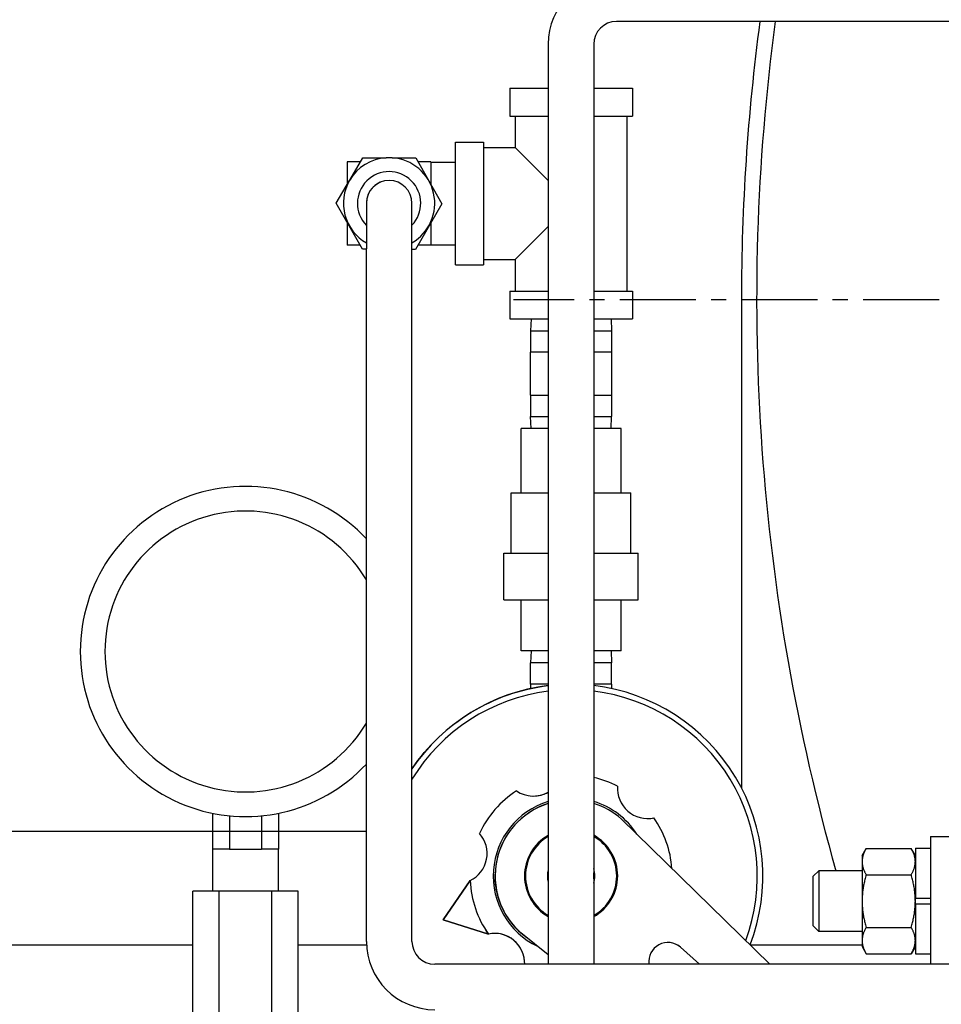
# Model space of a CAD drawing. Extents: x 464 to 865, y 42 to 284.
# Drawn here: x 776 to 783, y 90 to 98 of the extents above; entities that cross this region are included whole.
import ezdxf

# ---------------------------------------------------------------- set-up
doc = ezdxf.new("R2010")
doc.units = 0
doc.header["$LTSCALE"] = 0.25
doc.header["$MEASUREMENT"] = 0
doc.linetypes.add('CENTER', pattern=[2, 1.25, -0.25, 0.25, -0.25])
doc.linetypes.add('CENTER2', pattern=[1.125, 0.75, -0.125, 0.125, -0.125])
doc.layers.get('DEFPOINTS').update_dxf_attribs({"linetype": 'CONTINUOUS'})
for name, color, linetype in [('0_CENTERLINES', 125, 'CENTER2'), ('0_OBJECT', 232, 'CONTINUOUS'), ('BURNER', 40, 'CONTINUOUS'), ('DIMENSIONS', 125, 'CONTINUOUS')]:
    doc.layers.add(name, color=color, linetype=linetype)
doc.styles.add('ROMANS', font='romans.shx')
doc.dimstyles.new('DIM$0', dxfattribs={"dimscale": 25, "dimtxt": 0.09375, "dimasz": 0.125, "dimexe": 0.1875, "dimexo": 0.0625, "dimgap": 0.0625, "dimtad": 0, "dimtih": 1, "dimtoh": 1, "dimdec": 6, "dimzin": 0, "dimdsep": 46, "dimlunit": 5, "dimtxsty": 'ROMANS', "dimcen": 0.0625, "dimclrd": 256, "dimclre": 256, "dimclrt": 256, "dimadec": 0, "dimazin": 0, "dimtfac": 1, "dimtdec": 6, "dimtix": 1, "dimtofl": 0, "dimtmove": 0, "dimatfit": 3, "dimfxl": 0, "dimtolj": 1, "dimtzin": 0, "dimlwd": -1, "dimlwe": -1, "dimarcsym": 0})

# ---------------------------------------------------------------- blocks, each defined once
blk = doc.blocks.new('*D11')
at = {"layer": 'DEFPOINTS', "color": 0, "transparency": 16777216}
for p in [(746.9562, 172.0399), (840.4407, 126.4261), (746.9562, 87.1025)]:
    blk.add_point(p, dxfattribs=at)
at = {"layer": 'DIMENSIONS', "color": 0, "lineweight": -2, "transparency": 16777216}
for p, q in [((746.9562, 88.665), (746.9562, 173.6024)), ((840.4407, 127.9886), (840.4407, 173.6024)), ((750.0812, 172.0399), (788.6103, 172.0399)), ((837.3157, 172.0399), (798.7866, 172.0399))]:
    blk.add_line(p, q, dxfattribs=at)
at = {"layer": 'DIMENSIONS', "color": 0, "transparency": 16777216}
for points in [[(750.0812, 172.5607), (750.0812, 171.519), (746.9562, 172.0399)], [(837.3157, 172.5607), (837.3157, 171.519), (840.4407, 172.0399)]]:
    blk.add_solid(points, dxfattribs=at)
at = {"layer": 'DIMENSIONS', "color": 0, "transparency": 16777216, "insert": (793.6984, 172.0399), "char_height": 2.34375, "attachment_point": 5, "style": 'ROMANS'}
blk.add_mtext('\\A1;93{\\H0.870000x;\\S1/2;}', dxfattribs=at)
blk = doc.blocks.new('*D12')
at = {"layer": 'DEFPOINTS', "color": 0, "transparency": 16777216}
for p in [(746.9562, 177.9618), (850.4264, 126.4261), (746.9562, 87.1025)]:
    blk.add_point(p, dxfattribs=at)
at = {"layer": 'DIMENSIONS', "color": 0, "lineweight": -2, "transparency": 16777216}
for p, q in [((746.9562, 88.665), (746.9562, 179.5243)), ((850.4264, 127.9886), (850.4264, 179.5243)), ((750.0812, 177.9618), (792.6544, 177.9618)), ((847.3014, 177.9618), (804.7281, 177.9618))]:
    blk.add_line(p, q, dxfattribs=at)
at = {"layer": 'DIMENSIONS', "color": 0, "transparency": 16777216}
for points in [[(750.0812, 178.4826), (750.0812, 177.441), (746.9562, 177.9618)], [(847.3014, 178.4826), (847.3014, 177.441), (850.4264, 177.9618)]]:
    blk.add_solid(points, dxfattribs=at)
at = {"layer": 'DIMENSIONS', "color": 0, "transparency": 16777216, "insert": (798.6913, 177.9618), "char_height": 2.34375, "attachment_point": 5, "style": 'ROMANS'}
blk.add_mtext('\\A1;103{\\H0.870000x;\\S1/2;}', dxfattribs=at)

msp = doc.modelspace()

# ---------------------------------------------------------------- linework, layer by layer
at = {"layer": '0_CENTERLINES', "linetype": 'CENTER', "ltscale": 2}
msp.add_line((818.0657095, 95.5510733), (779.5657095, 95.5510733), dxfattribs=at)
at = {"layer": '0_OBJECT'}
for p, q in [((781.4407095, 95.5510733), (781.4407095, 91.5346795)), ((778.3556095, 91.1760733), (770.6560879, 91.1760733))]:
    msp.add_line(p, q, dxfattribs=at)
for radius, start, end in [(17.375, 0, 171.17707128), (17.25, 346.48525159, 171.11262118), (17.375, 172.42646333, 180), (17.25, 172.37125721, 195.80597203)]:
    msp.add_arc((798.8157095, 95.5510733), radius, start, end, dxfattribs=at)
at = {"layer": 'BURNER'}
for p, q in [((797.4392095, 97.8410733), (780.4132095, 97.8410733)), ((779.8507095, 97.6535733), (779.8507095, 90.083589)), ((780.2257095, 97.6535733), (780.2257095, 90.083589)), ((779.5344379, 97.2932496), (779.8507095, 97.2932496)), ((779.5344379, 97.2932496), (779.5344379, 97.0632496)), ((780.2257095, 97.2932496), (780.5444379, 97.2932496)), ((780.5444379, 97.2932496), (780.5444379, 97.0632496)), ((779.5344379, 97.0632496), (779.8507095, 97.0632496)), ((779.5794379, 97.0632496), (779.5794379, 96.8032496)), ((780.2257095, 97.0632496), (780.5444379, 97.0632496)), ((780.4994379, 97.0632496), (780.4994379, 95.6232496)), ((779.0894379, 95.8382496), (779.0894379, 96.8482496)), ((779.0894379, 96.8482496), (779.3194379, 96.8482496)), ((779.3194379, 96.8482496), (779.3194379, 95.8382496)), ((779.3194379, 96.8032496), (779.5794379, 96.8032496)), ((779.8507095, 96.531978), (779.5794379, 96.8032496)), ((778.1989379, 96.6869996), (778.1989379, 96.5011353)), ((778.3072097, 96.6869996), (778.1989379, 96.6869996)), ((778.218828, 96.5352796), (778.326777, 96.7205896)), ((778.326777, 96.7205896), (778.5190337, 96.7198442)), ((778.5692487, 96.7196494), (778.7615185, 96.7189039)), ((778.7615185, 96.7189039), (778.9774294, 96.3415639)), ((778.8864379, 96.6869996), (778.7797739, 96.6869996)), ((778.8864379, 96.6869996), (778.8864379, 96.5005866)), ((778.8864379, 96.6822496), (779.0894379, 96.6822496)), ((778.1079464, 96.3449353), (778.2173617, 96.5327625)), ((778.3238573, 95.9675953), (778.1079464, 96.3449353)), ((778.3556095, 96.345089), (778.3556095, 95.970089)), ((778.7306095, 95.970089), (778.7306095, 96.345089)), ((778.9774294, 96.3415639), (778.7585988, 95.9659096)), ((778.1989379, 96.1859126), (778.1989379, 95.9994996)), ((778.8864379, 96.1853639), (778.8864379, 95.9994996)), ((779.5794379, 95.8832496), (779.8507095, 96.1545212)), ((778.3056019, 95.9994996), (778.1989379, 95.9994996)), ((778.3556095, 95.9674722), (778.3238573, 95.9675953)), ((778.3556095, 90.271089), (778.3556095, 95.970089)), ((778.7306095, 90.271089), (778.7306095, 95.970089)), ((778.7585988, 95.9659096), (778.7306095, 95.9660181)), ((778.8864379, 95.9994996), (778.778166, 95.9994996)), ((778.8864379, 96.0042496), (779.0894379, 96.0042496)), ((779.3194379, 95.8832496), (779.5794379, 95.8832496)), ((779.5794379, 95.8832496), (779.5794379, 95.6232496)), ((779.0894379, 95.8382496), (779.3194379, 95.8382496)), ((779.5344379, 95.6232496), (779.8507095, 95.6232496)), ((779.5344379, 95.6232496), (779.5344379, 95.3932496)), ((780.2257095, 95.6232496), (780.5444379, 95.6232496)), ((780.5444379, 95.6232496), (780.5444379, 95.3932496)), ((779.5344379, 95.3932496), (779.8507095, 95.3932496)), ((779.709977, 95.3932496), (779.7068936, 95.2945803)), ((780.2257095, 95.3932496), (780.5444379, 95.3932496)), ((780.3688988, 95.3932496), (780.3719822, 95.2945803)), ((779.7068936, 95.2945803), (779.8507095, 95.2945803)), ((779.7068936, 95.2945803), (779.7068936, 95.1193835)), ((780.2257095, 95.2945803), (780.3719822, 95.2945803)), ((780.3719822, 95.2945803), (780.3719822, 95.1193835)), ((779.8507095, 95.1193835), (779.7047922, 95.1193835)), ((779.7047922, 94.7650528), (779.7047922, 95.1193835)), ((780.3740836, 95.1193835), (780.2257095, 95.1193835)), ((780.3740836, 94.7650528), (780.3740836, 95.1193835)), ((779.7047922, 94.7650528), (779.8507095, 94.7650528)), ((779.7068936, 94.7650528), (779.7068936, 94.5898559)), ((780.2257095, 94.7650528), (780.3740836, 94.7650528)), ((780.3719822, 94.7650528), (780.3719822, 94.5898559)), ((779.7068936, 94.5898559), (779.8507095, 94.5898559)), ((779.709977, 94.4911866), (779.7068936, 94.5898559)), ((780.2257095, 94.5898559), (780.3719822, 94.5898559)), ((780.3688988, 94.4911866), (780.3719822, 94.5898559)), ((779.8507095, 94.4911866), (779.6284379, 94.4911866)), ((779.6284379, 93.9621866), (779.6284379, 94.4911866)), ((780.4504379, 94.4911866), (780.2257095, 94.4911866)), ((780.4504379, 93.9621866), (780.4504379, 94.4911866)), ((779.5474379, 93.9621866), (779.8507095, 93.9621866)), ((779.5474379, 93.4661866), (779.5474379, 93.9621866)), ((780.2257095, 93.9621866), (780.5314379, 93.9621866)), ((780.5314379, 93.4661866), (780.5314379, 93.9621866)), ((779.4864379, 93.4661866), (779.8507095, 93.4661866)), ((779.4864379, 93.0811866), (779.4864379, 93.4661866)), ((780.2257095, 93.4661866), (780.5924379, 93.4661866)), ((780.5924379, 93.0811866), (780.5924379, 93.4661866)), ((779.4864379, 93.0811866), (779.8507095, 93.0811866)), ((779.6284379, 92.6611866), (779.6284379, 93.0811866)), ((780.2257095, 93.0811866), (780.5924379, 93.0811866)), ((780.4504379, 92.6611866), (780.4504379, 93.0811866)), ((779.8507095, 92.6611866), (779.6284379, 92.6611866)), ((779.709977, 92.6611866), (779.7068936, 92.5625173)), ((780.4504379, 92.6611866), (780.2257095, 92.6611866)), ((780.3688988, 92.6611866), (780.3719822, 92.5625173)), ((779.8507095, 92.5625173), (779.7068936, 92.5625173)), ((779.7068936, 92.3873205), (779.7068936, 92.5625173)), ((780.3719822, 92.5625173), (780.2257095, 92.5625173)), ((780.3719822, 92.3873205), (780.3719822, 92.5625173)), ((779.8507095, 92.3873205), (779.7047922, 92.3873205)), ((779.7047922, 92.3873205), (779.7047922, 92.3509245)), ((780.3740836, 92.3873205), (780.2257095, 92.3873205)), ((780.3740836, 92.3510296), (780.3740836, 92.3873205)), ((779.5911964, 91.5092499), (779.5911817, 91.5092499)), ((777.0905874, 91.3249908), (777.0905874, 91.0286965)), ((777.6325874, 91.3249908), (777.6325874, 91.0286965)), ((777.2305912, 91.3040247), (777.2305912, 91.0286965)), ((777.4925836, 91.3040247), (777.4925836, 91.0286965)), ((780.4541009, 91.2770927), (781.6737122, 90.083589)), ((780.7204722, 91.286651), (780.7204575, 91.286651)), ((779.2858633, 91.1598681), (779.2858486, 91.1598681)), ((782.9959504, 91.133759), (782.9959504, 90.083589)), ((782.9959504, 91.133759), (783.1729504, 91.133759)), ((777.2305912, 91.0286965), (777.0905874, 91.0286965)), ((777.0915874, 91.0286965), (777.0915874, 90.6846965)), ((777.2305912, 91.0286965), (777.4925836, 91.0286965)), ((777.6325874, 91.0286965), (777.4925836, 91.0286965)), ((777.6315874, 91.0286965), (777.6315874, 90.6846965)), ((782.4329504, 90.977509), (782.466444, 91.0355217)), ((782.466444, 91.0355217), (782.8374567, 91.0355217)), ((782.8709504, 90.977509), (782.8374567, 91.0355217)), ((782.8709504, 91.037009), (782.8709504, 90.627509)), ((782.8709504, 91.037009), (782.9959504, 91.037009)), ((782.4329504, 90.977509), (782.4329504, 90.9272686)), ((782.4329504, 90.9272686), (782.4329504, 90.602509)), ((782.0319504, 90.806709), (782.0777543, 90.852509)), ((782.0777543, 90.852509), (782.0777543, 90.352509)), ((782.4329504, 90.852509), (782.0777543, 90.852509)), ((779.2090753, 90.7707134), (778.9883872, 90.4482891)), ((778.9884092, 90.4482891), (779.2090974, 90.7707134)), ((779.2092779, 90.770781), (779.2090753, 90.7707134)), ((779.2090974, 90.7707134), (779.2090753, 90.7707134)), ((779.2091398, 90.7707134), (779.2090974, 90.7707134)), ((779.2091545, 90.7707134), (779.2091398, 90.7707134)), ((782.0319504, 90.398309), (782.0319504, 90.806709)), ((782.466444, 90.8190154), (782.8374567, 90.8190154)), ((776.9285747, 89.6561965), (776.9285747, 90.6846965)), ((777.145081, 90.6846965), (776.9285747, 90.6846965)), ((777.5780937, 90.6846965), (777.145081, 90.6846965)), ((777.145081, 89.6561965), (777.145081, 90.6846965)), ((777.7946001, 90.6846965), (777.5780937, 90.6846965)), ((777.5780937, 89.6561965), (777.5780937, 90.6846965)), ((777.7946001, 89.6561965), (777.7946001, 90.6846965)), ((782.4329504, 90.602509), (782.4329504, 90.2777495)), ((782.8709504, 90.627509), (782.9959504, 90.627509)), ((782.8709504, 90.602509), (782.8709504, 90.627509)), ((782.8709504, 90.577509), (782.8709504, 90.602509)), ((782.9959504, 90.577509), (782.8709504, 90.577509)), ((782.8709504, 90.577509), (782.8709504, 90.168009)), ((778.9884092, 90.4482891), (778.9883872, 90.4482891)), ((778.9883872, 90.4482891), (779.3589823, 90.3315962)), ((779.3590044, 90.3315962), (778.9884092, 90.4482891)), ((782.0319504, 90.398309), (782.0777543, 90.352509)), ((782.4329504, 90.352509), (782.0777543, 90.352509)), ((782.466444, 90.3860027), (782.8374567, 90.3860027)), ((779.3590044, 90.3315962), (779.3589823, 90.3315962)), ((779.3590467, 90.3315962), (779.3590044, 90.3315962)), ((779.3590614, 90.3315962), (779.3590467, 90.3315962)), ((779.6255214, 90.3411545), (779.6255361, 90.3411545)), ((779.8507095, 90.1610329), (779.6255214, 90.3411545)), ((779.8507095, 90.1610446), (779.6255361, 90.3411545)), ((782.4329504, 90.2777495), (782.4329504, 90.227509)), ((776.9285747, 90.239609), (770.1733504, 90.239609)), ((778.3564911, 90.239609), (777.7946001, 90.239609)), ((781.0954612, 90.083589), (780.9390876, 90.222023)), ((780.9391023, 90.222023), (781.0954759, 90.083589)), ((782.4329504, 90.239609), (781.5142793, 90.239609)), ((782.4329504, 90.227509), (782.466444, 90.1694963)), ((782.8709504, 90.227509), (782.8374567, 90.1694963)), ((782.466444, 90.1694963), (782.8374567, 90.1694963)), ((782.8709504, 90.168009), (782.9959504, 90.168009)), ((783.7071095, 90.083589), (778.9181095, 90.083589))]:
    msp.add_line(p, q, dxfattribs=at)
at = {"layer": 'BURNER', "flags": 128}
for points in [[(778.7306095, 91.6898326), (778.7547062, 91.7246319), (778.7797276, 91.7587723), (778.8056557, 91.7922293), (778.8324751, 91.8249754), (778.8601668, 91.8569868), (778.8887084, 91.8882427), (778.9180776, 91.9187228), (778.9482517, 91.9484066), (778.9792083, 91.9772737), (779.010925, 92.0053034), (779.0433793, 92.0324754), (779.0765488, 92.0587693), (779.1104109, 92.0841644), (779.1449433, 92.1086404), (779.1801234, 92.1321768), (779.2159264, 92.1547541), (779.2523243, 92.1763585), (779.2892892, 92.1969777), (779.3267936, 92.2165993), (779.3648096, 92.2352107), (779.4033095, 92.2527999), (779.4422654, 92.2693543), (779.4816498, 92.2848616), (779.5214346, 92.2993095), (779.5615923, 92.3126854), (779.6020951, 92.3249772), (779.6429151, 92.3361725), (779.6840219, 92.3462655), (779.7253846, 92.3552521), (779.7669734, 92.3631267), (779.8087583, 92.3698836), (779.8507095, 92.3755169)], [(782.466444, 91.0355217), (782.4636181, 91.0305401), (782.4609321, 91.0256279), (782.4583828, 91.0207807), (782.4559672, 91.0159943), (782.4536825, 91.0112645), (782.4515261, 91.0065873), (782.4494959, 91.0019587), (782.4475895, 90.9973751), (782.4458051, 90.9928326), (782.444141, 90.9883276), (782.4425957, 90.9838565), (782.4411678, 90.9794159), (782.4398562, 90.9750023), (782.4386599, 90.9706122), (782.4375781, 90.9662423), (782.4366101, 90.9618893), (782.4357557, 90.9575497), (782.4350143, 90.9532203), (782.4343861, 90.9488976), (782.433871, 90.9445785), (782.4334694, 90.9402594), (782.4331816, 90.935937), (782.4330083, 90.9316079), (782.4329504, 90.9272686)], [(782.8709504, 90.9272686), (782.8708924, 90.9316079), (782.8707191, 90.935937), (782.8704313, 90.9402594), (782.8700297, 90.9445785), (782.8695146, 90.9488976), (782.8688864, 90.9532203), (782.8681451, 90.9575497), (782.8672906, 90.9618893), (782.8663226, 90.9662423), (782.8652408, 90.9706122), (782.8640445, 90.9750023), (782.8627329, 90.9794159), (782.861305, 90.9838565), (782.8597597, 90.9883276), (782.8580956, 90.9928326), (782.8563112, 90.9973751), (782.8544049, 91.0019587), (782.8523746, 91.0065873), (782.8502183, 91.0112645), (782.8479335, 91.0159943), (782.8455179, 91.0207807), (782.8429686, 91.0256279), (782.8402826, 91.0305401), (782.8374567, 91.0355217)], [(782.4329504, 90.9272686), (782.4330083, 90.9229292), (782.4331816, 90.9186001), (782.4334694, 90.9142777), (782.433871, 90.9099587), (782.4343861, 90.9056395), (782.4350143, 90.9013169), (782.4357557, 90.8969874), (782.4366101, 90.8926479), (782.4375781, 90.8882948), (782.4386599, 90.8839249), (782.4398562, 90.8795348), (782.4411678, 90.8751212), (782.4425957, 90.8706806), (782.444141, 90.8662096), (782.4458051, 90.8617046), (782.4475895, 90.8571621), (782.4494959, 90.8525784), (782.4515261, 90.8479498), (782.4536825, 90.8432726), (782.4559672, 90.8385428), (782.4583828, 90.8337564), (782.4609321, 90.8289092), (782.4636181, 90.823997), (782.466444, 90.8190154)], [(782.8374567, 90.8190154), (782.8402826, 90.823997), (782.8429686, 90.8289092), (782.8455179, 90.8337564), (782.8479335, 90.8385428), (782.8502183, 90.8432726), (782.8523746, 90.8479498), (782.8544049, 90.8525784), (782.8563112, 90.8571621), (782.8580956, 90.8617046), (782.8597597, 90.8662096), (782.861305, 90.8706806), (782.8627329, 90.8751212), (782.8640445, 90.8795348), (782.8652408, 90.8839249), (782.8663226, 90.8882948), (782.8672906, 90.8926479), (782.8681451, 90.8969874), (782.8688864, 90.9013169), (782.8695146, 90.9056395), (782.8700297, 90.9099587), (782.8704313, 90.9142777), (782.8707191, 90.9186001), (782.8708924, 90.9229292), (782.8709504, 90.9272686)], [(779.420297, 90.7262884), (779.4187666, 90.7387221), (779.4174687, 90.7513104), (779.4164411, 90.7636383), (779.4157016, 90.7753121), (779.4152137, 90.7860232), (779.4149338, 90.7954848), (779.4148095, 90.8037961), (779.4147902, 90.8110371), (779.4148351, 90.816892), (779.4149, 90.8210984), (779.414954, 90.8236131), (779.414977, 90.8244485), (779.4149555, 90.8236131), (779.414903, 90.8210984), (779.4148396, 90.816892), (779.414796, 90.8110371), (779.4148166, 90.8037961), (779.414942, 90.7954848), (779.4152228, 90.7860232), (779.4157116, 90.7753121), (779.4164517, 90.7636383), (779.4174798, 90.7513104), (779.4187781, 90.7387221), (779.4203085, 90.7262884)], [(782.466444, 90.8190154), (782.4636181, 90.8090521), (782.4609321, 90.7992277), (782.4583828, 90.7895334), (782.4559672, 90.7799606), (782.4536825, 90.7705009), (782.4515261, 90.7611465), (782.4494959, 90.7518894), (782.4475895, 90.7427221), (782.4458051, 90.733637), (782.444141, 90.724627), (782.4425957, 90.7156849), (782.4411678, 90.7068037), (782.4398562, 90.6979765), (782.4386599, 90.6891964), (782.4375781, 90.6804566), (782.4366101, 90.6717505), (782.4357557, 90.6630713), (782.4350143, 90.6544124), (782.4343861, 90.6457672), (782.433871, 90.6371289), (782.4334694, 90.6284907), (782.4331816, 90.6198459), (782.4330083, 90.6111877), (782.4329504, 90.602509)], [(782.8709504, 90.602509), (782.8708924, 90.6111877), (782.8707191, 90.6198459), (782.8704313, 90.6284907), (782.8700297, 90.6371289), (782.8695146, 90.6457672), (782.8688864, 90.6544124), (782.8681451, 90.6630713), (782.8672906, 90.6717505), (782.8663226, 90.6804566), (782.8652408, 90.6891964), (782.8640445, 90.6979765), (782.8627329, 90.7068037), (782.861305, 90.7156849), (782.8597597, 90.724627), (782.8580956, 90.733637), (782.8563112, 90.7427221), (782.8544049, 90.7518894), (782.8523746, 90.7611465), (782.8502183, 90.7705009), (782.8479335, 90.7799606), (782.8455179, 90.7895334), (782.8429686, 90.7992277), (782.8402826, 90.8090521), (782.8374567, 90.8190154)], [(779.4203085, 90.7262884), (779.4220986, 90.7138894), (779.4241533, 90.7014023), (779.4264003, 90.6892374), (779.4287533, 90.6777794), (779.4310958, 90.6673163), (779.4333107, 90.6581134), (779.4353734, 90.6500613), (779.4372559, 90.6430695), (779.4388362, 90.6374319), (779.4400026, 90.6333901), (779.4407139, 90.6309778), (779.4409541, 90.6301776), (779.4407124, 90.6309778), (779.4399996, 90.6333901), (779.4388318, 90.6374319), (779.4372501, 90.6430695), (779.4353663, 90.6500613), (779.4333025, 90.6581134), (779.4310867, 90.6673163), (779.4287433, 90.6777794), (779.4263896, 90.6892374), (779.4241422, 90.7014023), (779.4220872, 90.7138894), (779.420297, 90.7262884)], [(782.4329504, 90.602509), (782.4330083, 90.5938304), (782.4331816, 90.5851721), (782.4334694, 90.5765274), (782.433871, 90.5678892), (782.4343861, 90.5592509), (782.4350143, 90.5506056), (782.4357557, 90.5419468), (782.4366101, 90.5332676), (782.4375781, 90.5245615), (782.4386599, 90.5158217), (782.4398562, 90.5070416), (782.4411678, 90.4982144), (782.4425957, 90.4893331), (782.444141, 90.480391), (782.4458051, 90.4713811), (782.4475895, 90.462296), (782.4494959, 90.4531287), (782.4515261, 90.4438716), (782.4536825, 90.4345172), (782.4559672, 90.4250575), (782.4583828, 90.4154847), (782.4609321, 90.4057904), (782.4636181, 90.395966), (782.466444, 90.3860027)], [(782.8374567, 90.3860027), (782.8402826, 90.395966), (782.8429686, 90.4057904), (782.8455179, 90.4154847), (782.8479335, 90.4250575), (782.8502183, 90.4345172), (782.8523746, 90.4438716), (782.8544049, 90.4531287), (782.8563112, 90.462296), (782.8580956, 90.4713811), (782.8597597, 90.480391), (782.861305, 90.4893331), (782.8627329, 90.4982144), (782.8640445, 90.5070416), (782.8652408, 90.5158217), (782.8663226, 90.5245615), (782.8672906, 90.5332676), (782.8681451, 90.5419468), (782.8688864, 90.5506056), (782.8695146, 90.5592509), (782.8700297, 90.5678892), (782.8704313, 90.5765274), (782.8707191, 90.5851721), (782.8708924, 90.5938304), (782.8709504, 90.602509)], [(782.466444, 90.3860027), (782.4636181, 90.381021), (782.4609321, 90.3761088), (782.4583828, 90.3712617), (782.4559672, 90.3664753), (782.4536825, 90.3617455), (782.4515261, 90.3570682), (782.4494959, 90.3524397), (782.4475895, 90.347856), (782.4458051, 90.3433135), (782.444141, 90.3388085), (782.4425957, 90.3343375), (782.4411678, 90.3298968), (782.4398562, 90.3254832), (782.4386599, 90.3210932), (782.4375781, 90.3167233), (782.4366101, 90.3123702), (782.4357557, 90.3080307), (782.4350143, 90.3037012), (782.4343861, 90.2993786), (782.433871, 90.2950594), (782.4334694, 90.2907404), (782.4331816, 90.286418), (782.4330083, 90.2820889), (782.4329504, 90.2777495)], [(782.8709504, 90.2777495), (782.8708924, 90.2820889), (782.8707191, 90.286418), (782.8704313, 90.2907404), (782.8700297, 90.2950594), (782.8695146, 90.2993786), (782.8688864, 90.3037012), (782.8681451, 90.3080307), (782.8672906, 90.3123702), (782.8663226, 90.3167233), (782.8652408, 90.3210932), (782.8640445, 90.3254832), (782.8627329, 90.3298968), (782.861305, 90.3343375), (782.8597597, 90.3388085), (782.8580956, 90.3433135), (782.8563112, 90.347856), (782.8544049, 90.3524397), (782.8523746, 90.3570682), (782.8502183, 90.3617455), (782.8479335, 90.3664753), (782.8455179, 90.3712617), (782.8429686, 90.3761088), (782.8402826, 90.381021), (782.8374567, 90.3860027)], [(782.4329504, 90.2777495), (782.4330083, 90.2734102), (782.4331816, 90.2690811), (782.4334694, 90.2647587), (782.433871, 90.2604396), (782.4343861, 90.2561204), (782.4350143, 90.2517978), (782.4357557, 90.2474684), (782.4366101, 90.2431288), (782.4375781, 90.2387757), (782.4386599, 90.2344059), (782.4398562, 90.2300158), (782.4411678, 90.2256022), (782.4425957, 90.2211616), (782.444141, 90.2166905), (782.4458051, 90.2121855), (782.4475895, 90.207643), (782.4494959, 90.2030594), (782.4515261, 90.1984308), (782.4536825, 90.1937536), (782.4559672, 90.1890238), (782.4583828, 90.1842373), (782.4609321, 90.1793902), (782.4636181, 90.174478), (782.466444, 90.1694964)], [(782.8374567, 90.1694964), (782.8402826, 90.174478), (782.8429686, 90.1793902), (782.8455179, 90.1842373), (782.8479335, 90.1890238), (782.8502183, 90.1937536), (782.8523746, 90.1984308), (782.8544049, 90.2030594), (782.8563112, 90.207643), (782.8580956, 90.2121855), (782.8597597, 90.2166905), (782.861305, 90.2211616), (782.8627329, 90.2256022), (782.8640445, 90.2300158), (782.8652408, 90.2344059), (782.8663226, 90.2387757), (782.8672906, 90.2431288), (782.8681451, 90.2474684), (782.8688864, 90.2517978), (782.8695146, 90.2561204), (782.8700297, 90.2604396), (782.8704313, 90.2647587), (782.8707191, 90.2690811), (782.8708924, 90.2734102), (782.8709504, 90.2777495)]]:
    msp.add_lwpolyline(points, dxfattribs=at)
at = {"layer": 'BURNER'}
for centre, radius, start, end in [((780.4132095, 97.6535733), 0.5625, 90, 180), ((780.4132095, 97.6535733), 0.1875, 90, 180), ((778.5426879, 96.3449353), 0.3756543, 93.6101813, 149.55567951), ((778.5426879, 96.3449353), 0.3756543, 85.94549821, 93.6101813), ((778.5426879, 96.3449353), 0.3756543, 300.01663635, 85.94549821), ((778.5426879, 96.3449353), 0.2605, 316.16920904, 224.09795105), ((778.5426879, 96.3449353), 0.3756543, 150, 240.13178616), ((778.5426879, 96.3449353), 0.3756543, 149.55567951, 150), ((778.5426879, 96.3449353), 0.1875, 109.96383344, 183.84306091), ((778.5431095, 96.345089), 0.1875, 0, 180), ((777.3615874, 92.6566965), 1.359, 42.99304808, 317.00695192), ((777.3615874, 92.6566965), 1.156, 30.69680552, 329.30319448), ((780.0396871, 90.8091236), 1.57775, 338.9293586, 83.22887228), ((780.0396871, 90.8091236), 1.57775, 96.87921301, 146.06913322), ((780.0396871, 90.8091236), 1.53175, 97.08684704, 148.71874738), ((780.0396871, 90.8091236), 1.53175, 339.67282488, 83.02453282), ((780.0396844, 90.8091236), 1.53175, 339.67290231, 83.02443076), ((780.0397668, 90.8091236), 0.8315, 62.64765553, 77.07807088), ((780.0397521, 90.8091236), 0.8315, 122.64765531, 155.05036703), ((780.0397668, 90.8091236), 0.8315, 122.64765533, 155.05036704), ((779.7302304, 91.7158377), 0.249016, 236.05936133, 298.93523363), ((779.7302157, 91.7158377), 0.249016, 270.00169175, 298.93909983), ((780.670236, 91.530547), 0.249016, 176.05936117, 281.63866138), ((780.0397668, 90.8091236), 0.641, 107.15401345, 244.49248675), ((780.0397707, 90.8091236), 0.641, 107.15437113, 244.4915482), ((780.0397744, 90.8091236), 0.625, 107.60804777, 234.24060746), ((780.0398038, 90.8091236), 0.625, 107.61087675, 228.48226764), ((780.0398038, 90.8091236), 0.625, 107.61087675, 234.20707808), ((780.0398185, 90.8091236), 0.625, 107.61229118, 228.48226764), ((780.0397707, 90.8091236), 0.641, 32.49427846, 73.13748171), ((780.0398185, 90.8091236), 0.625, 48.4822676, 72.69695366), ((780.0398038, 90.8091236), 0.625, 42.77640153, 48.46332329), ((780.6702213, 91.530547), 0.249016, 270.00169179, 281.63866135), ((780.0397668, 90.8091236), 0.8315, 4.27605359, 35.05036729), ((779.0997465, 90.9944143), 0.249016, 296.05936125, 41.63866156), ((779.0997612, 90.9944143), 0.249016, 296.05936108, 41.63866138), ((780.0398185, 90.8091236), 0.383, 119.58782675, 240.41217342), ((780.0398038, 90.8091236), 0.38, 119.84243397, 240.1575662), ((780.0397707, 90.8091236), 0.375, 120.2758112, 239.72418897), ((780.0397947, 90.8091236), 0.375, 120.28006776, 239.71993242), ((780.0398185, 90.8091236), 0.383, 299.0357438, 60.96425637), ((780.0398038, 90.8091236), 0.383, 299.03825987, 60.96173996), ((780.0398038, 90.8091236), 0.38, 299.28969558, 60.71030459), ((780.0397744, 90.8091236), 0.38, 299.29478024, 60.70521959), ((780.0397947, 90.8091236), 0.375, 299.72072062, 60.27927955), ((780.0397947, 90.8091236), 0.1955, 165.28195494, 194.71804516), ((780.0397947, 90.8091236), 0.1955, 341.98411136, 18.01588875), ((780.0397521, 90.8091236), 0.1955, 342.02451147, 17.97548841), ((780.0397098, 90.8091236), 0.8315, 182.64765546, 215.05036721), ((780.0397668, 90.8091236), 0.8315, 182.64765555, 215.05036729), ((780.0398168, 90.8091236), 0.1875, 352.49255519, 7.50744486), ((778.9181095, 90.271089), 0.5625, 180, 270), ((778.9181095, 90.271089), 0.1875, 180, 270), ((779.4092976, 90.0877002), 0.249016, 359.05401943, 101.63866139), ((779.4092829, 90.0877002), 0.249016, 359.05401943, 89.99830817), ((780.835366, 90.1048436), 0.1565, 48.48226757, 187.80556375), ((780.8353513, 90.1048436), 0.1565, 48.48226764, 89.99730813)]:
    msp.add_arc(centre, radius, start, end, dxfattribs=at)

# ---------------------------------------------------------------- dimensions: what is measured, and where the dimension line sits
at = {"layer": 'DIMENSIONS'}
for base, p1, picture, middle in [((746.9561504, 177.9617923), (850.4263816, 126.4260733), '*D12', (798.691266, 177.9617923)), ((746.9561504, 172.0398749), (840.4407095, 126.4260733), '*D11', (793.6984299, 172.0398749))]:
    dim = msp.add_linear_dim(base=base, p1=p1, p2=(746.9561504, 87.102509), angle=180, dimstyle='DIM$0', override={"dimexe": 0.0625, "dimgap": 0.09375, "dimdec": 4, "dimcen": 0, "dimclrd": 0, "dimclre": 0, "dimclrt": 0, "dimtfac": 0.87, "dimtmove": 2, "dimlwd": 65534, "dimlwe": 65534}, dxfattribs=at)
    dim.commit()
    dim.dimension.update_dxf_attribs({"geometry": picture, "text_midpoint": middle})

doc.saveas('drawing.dxf')
